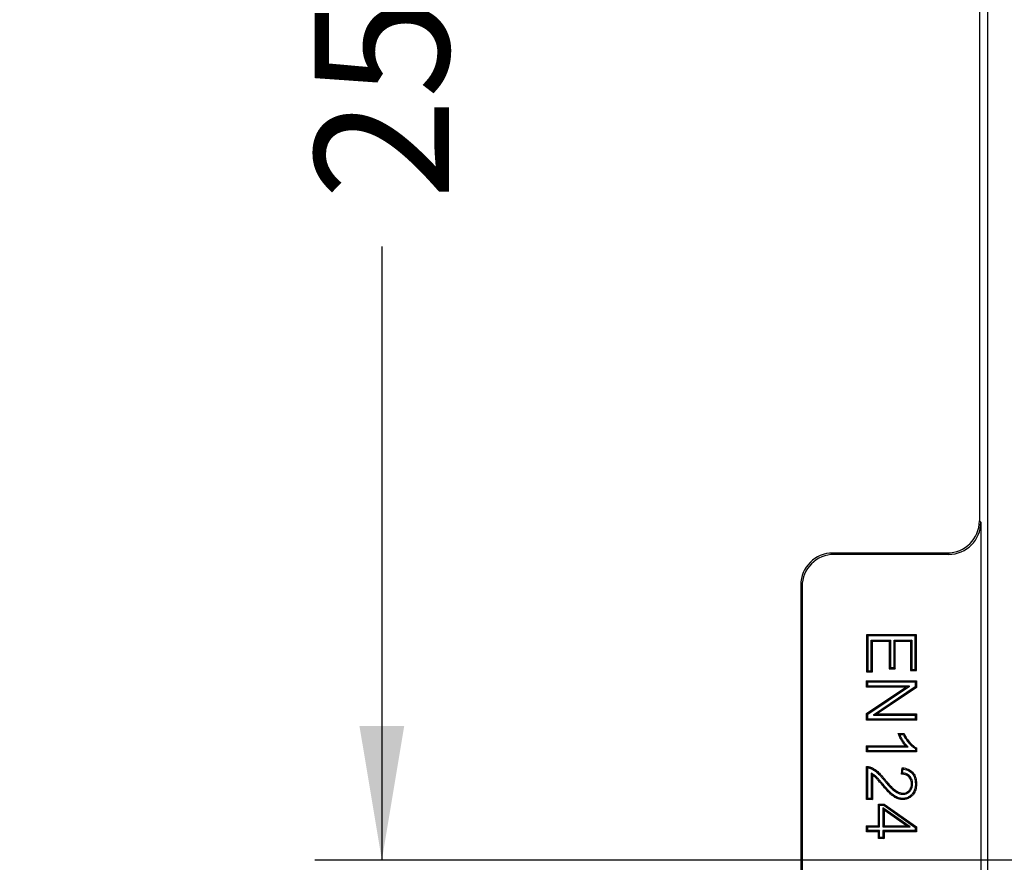
# Model space of a CAD drawing. Units: millimetres. Extents: x 0 to 291, y 0 to 204.
# Drawn here: x 0 to 23, y 42 to 62 of the extents above; entities that cross this region are included whole.
import ezdxf
from ezdxf import colors
from ezdxf.entities.mleader import LeaderData, LeaderLine
from ezdxf.enums import TextEntityAlignment as Align
from ezdxf.math import Vec2, Vec3

# ---------------------------------------------------------------- set-up
doc = ezdxf.new("R2010")
doc.units = ezdxf.units.MM
doc.layers.add('D-3AM', color=7, linetype='Continuous')
doc.layers.add('Predeterminado', color=7, linetype='Continuous')
doc.styles.add('SEACAD_Arial', font='arial.ttf')
doc.dimstyles.new('ISO', dxfattribs={"dimtxt": 3.125, "dimasz": 3.125, "dimexe": 1.5625, "dimexo": 0, "dimgap": 0.78125, "dimtad": 0, "dimdec": 0, "dimlfac": 8.333333, "dimtxsty": 'SEACAD_Arial', "dimblk1": '_SE_FILLED', "dimblk2": '_SE_FILLED', "dimsah": 1, "dimcen": 1.5625, "dimadec": 1, "dimazin": 0, "dimtfac": 0.5, "dimtmove": 0, "dimatfit": 3, "dimfxl": 1, "dimarcsym": 0})

# ---------------------------------------------------------------- blocks, each defined once
blk = doc.blocks.new('SE')
at = {"layer": 'D-3AM', "color": 7, "linetype": 'Continuous'}
for p, q in [((22.565, 86.563), (22.565, 41.61)), ((22.375, 77.004), (22.375, 50.303)), ((22.375, 50.303), (22.408, 50.27)), ((22.408, 50.27), (22.408, 41.453)), ((18.957, 49.553), (18.99, 49.521)), ((21.626, 49.553), (18.957, 49.553)), ((21.658, 49.521), (18.99, 49.521)), ((21.658, 49.521), (21.626, 49.553)), ((18.208, 48.804), (18.208, 37.403)), ((18.24, 48.771), (18.208, 48.804)), ((18.24, 48.771), (18.24, 37.435)), ((19.743, 47.647), (19.743, 46.782)), ((19.77, 47.621), (19.743, 47.647)), ((20.905, 47.647), (19.743, 47.647)), ((19.77, 47.621), (19.77, 46.808)), ((20.878, 47.621), (19.77, 47.621)), ((19.853, 47.52), (19.879, 47.494)), ((19.853, 46.808), (19.853, 47.52)), ((19.853, 47.52), (20.301, 47.52)), ((20.301, 47.52), (20.274, 47.494)), ((20.301, 47.52), (20.301, 46.88)), ((20.385, 47.52), (20.411, 47.494)), ((20.385, 46.88), (20.385, 47.52)), ((20.385, 47.52), (20.795, 47.52)), ((20.795, 47.52), (20.769, 47.494)), ((20.795, 47.52), (20.795, 46.836)), ((20.878, 47.621), (20.905, 47.647)), ((20.878, 46.836), (20.878, 47.621)), ((20.905, 46.81), (20.905, 47.647)), ((19.879, 46.782), (19.879, 47.494)), ((19.879, 47.494), (20.274, 47.494)), ((20.274, 47.494), (20.274, 46.853)), ((20.411, 46.853), (20.411, 47.494)), ((20.411, 47.494), (20.769, 47.494)), ((20.769, 47.494), (20.769, 46.81)), ((20.301, 46.88), (20.274, 46.853)), ((20.274, 46.853), (20.411, 46.853)), ((20.301, 46.88), (20.385, 46.88)), ((20.385, 46.88), (20.411, 46.853)), ((20.795, 46.836), (20.769, 46.81)), ((20.795, 46.836), (20.878, 46.836)), ((20.878, 46.836), (20.905, 46.81)), ((19.77, 46.808), (19.743, 46.782)), ((19.743, 46.782), (19.879, 46.782)), ((19.77, 46.808), (19.853, 46.808)), ((19.853, 46.808), (19.879, 46.782)), ((20.769, 46.81), (20.905, 46.81)), ((19.77, 46.546), (19.743, 46.573)), ((19.743, 46.425), (19.743, 46.573)), ((19.743, 46.573), (20.905, 46.573)), ((19.77, 46.451), (19.743, 46.425)), ((20.656, 46.425), (19.743, 46.425)), ((19.743, 45.811), (20.656, 46.425)), ((19.77, 46.451), (19.77, 46.546)), ((19.77, 46.546), (20.878, 46.546)), ((20.743, 46.451), (19.77, 46.451)), ((19.77, 45.797), (20.743, 46.451)), ((20.878, 46.429), (19.905, 45.774)), ((20.905, 46.415), (19.991, 45.8)), ((20.743, 46.451), (20.656, 46.425)), ((20.878, 46.546), (20.905, 46.573)), ((20.878, 46.546), (20.878, 46.429)), ((20.878, 46.429), (20.905, 46.415)), ((20.905, 46.573), (20.905, 46.415)), ((19.77, 45.797), (19.743, 45.811)), ((19.743, 45.653), (19.743, 45.811)), ((19.77, 45.68), (19.77, 45.797)), ((19.905, 45.774), (19.991, 45.8)), ((19.905, 45.774), (20.878, 45.774)), ((19.991, 45.8), (20.905, 45.8)), ((20.878, 45.774), (20.905, 45.8)), ((20.878, 45.774), (20.878, 45.68)), ((20.905, 45.8), (20.905, 45.653)), ((19.77, 45.68), (19.743, 45.653)), ((20.905, 45.653), (19.743, 45.653)), ((20.878, 45.68), (19.77, 45.68)), ((20.878, 45.68), (20.905, 45.653)), ((20.479, 45.345), (20.616, 45.345)), ((20.517, 45.319), (20.6, 45.319)), ((19.77, 45.032), (19.743, 45.059)), ((19.743, 44.917), (19.743, 45.059)), ((19.743, 45.059), (20.65, 45.059)), ((19.77, 44.943), (19.77, 45.032)), ((19.77, 45.032), (20.711, 45.032)), ((20.711, 45.032), (20.65, 45.059)), ((20.881, 44.993), (20.881, 44.943)), ((20.908, 45.008), (20.908, 44.917)), ((19.77, 44.943), (19.743, 44.917)), ((20.908, 44.917), (19.743, 44.917)), ((20.881, 44.943), (19.77, 44.943)), ((20.881, 44.943), (20.908, 44.917)), ((19.743, 43.801), (19.743, 44.573)), ((19.77, 43.828), (19.77, 44.546)), ((20.556, 44.398), (20.572, 44.546)), ((19.853, 44.421), (19.879, 44.374)), ((19.853, 44.421), (19.853, 43.828)), ((19.879, 44.374), (19.879, 43.801)), ((20.585, 44.424), (20.595, 44.517)), ((19.77, 43.828), (19.743, 43.801)), ((19.879, 43.801), (19.743, 43.801)), ((19.853, 43.828), (19.77, 43.828)), ((19.853, 43.828), (19.879, 43.801)), ((20.047, 43.672), (20.021, 43.698)), ((20.021, 43.193), (20.021, 43.698)), ((20.021, 43.698), (20.152, 43.698)), ((20.047, 43.167), (20.047, 43.672)), ((20.047, 43.672), (20.144, 43.672)), ((20.144, 43.672), (20.152, 43.698)), ((20.144, 43.672), (20.878, 43.155)), ((20.152, 43.698), (20.905, 43.168)), ((20.759, 43.167), (20.126, 43.607)), ((20.126, 43.607), (20.152, 43.557)), ((20.126, 43.607), (20.126, 43.167)), ((20.675, 43.193), (20.152, 43.557)), ((20.152, 43.557), (20.152, 43.193)), ((19.77, 43.167), (19.743, 43.193)), ((19.743, 43.051), (19.743, 43.193)), ((19.743, 43.193), (20.021, 43.193)), ((19.77, 43.078), (19.77, 43.167)), ((19.77, 43.167), (20.047, 43.167)), ((20.047, 43.167), (20.021, 43.193)), ((20.126, 43.167), (20.152, 43.193)), ((20.126, 43.167), (20.759, 43.167)), ((20.152, 43.193), (20.675, 43.193)), ((20.759, 43.167), (20.675, 43.193)), ((20.878, 43.155), (20.905, 43.168)), ((20.905, 43.168), (20.905, 43.051)), ((19.77, 43.078), (19.743, 43.051)), ((20.021, 43.051), (19.743, 43.051)), ((20.047, 43.078), (19.77, 43.078)), ((20.047, 43.078), (20.021, 43.051)), ((20.021, 42.893), (20.021, 43.051)), ((20.047, 42.919), (20.047, 43.078)), ((20.878, 43.078), (20.126, 43.078)), ((20.126, 43.078), (20.152, 43.051)), ((20.126, 43.078), (20.126, 42.919)), ((20.905, 43.051), (20.152, 43.051)), ((20.152, 43.051), (20.152, 42.893)), ((20.878, 43.155), (20.878, 43.078)), ((20.878, 43.078), (20.905, 43.051)), ((20.047, 42.919), (20.021, 42.893)), ((20.152, 42.893), (20.021, 42.893)), ((20.126, 42.919), (20.047, 42.919)), ((20.126, 42.919), (20.152, 42.893))]:
    blk.add_line(p, q, dxfattribs=at)
for centre, radius, start, end in [((21.418, 46.693), 1.643, 235.1406, 236.7759), ((24.407, 42.933), 4.493, 147.5306, 147.9264), ((20.196, 46.154), 1.349, 300.5564, 301.8599), ((19.245, 44.063), 0.713, 42.6549, 45.6833), ((19.366, 43.561), 1.557, 37.8763, 39.2458), ((21.21, 43.669), 0.98, 129.6264, 131.8787)]:
    blk.add_arc(centre, radius, start, end, dxfattribs=at)
for centre, major_axis in [((21.624, 50.304), (-0.531, 0.531)), ((21.657, 50.271), (-0.531, 0.531)), ((18.958, 48.803), (0.531, -0.531)), ((18.991, 48.77), (0.531, -0.531))]:
    blk.add_ellipse(centre, major_axis=major_axis, ratio=0.998099, start_param=2.357146, end_param=3.926039, dxfattribs=at)
for points, knots in [([(20.65, 45.059), (20.633, 45.077), (20.615, 45.099), (20.589, 45.136), (20.58, 45.149), (20.567, 45.169), (20.562, 45.177), (20.554, 45.191), (20.549, 45.199), (20.528, 45.236), (20.514, 45.264), (20.495, 45.303), (20.49, 45.316), (20.484, 45.331), (20.483, 45.334), (20.48, 45.34), (20.48, 45.342), (20.479, 45.345)], [0, 0, 0, 0, 0.267931, 0.267931, 0.401896, 0.401896, 0.468878, 0.468878, 0.535861, 0.535861, 0.803792, 0.803792, 0.937757, 0.937757, 0.971248, 0.971248, 1, 1, 1, 1]), ([(20.711, 45.032), (20.697, 45.047), (20.683, 45.062), (20.669, 45.077), (20.653, 45.094), (20.636, 45.115), (20.61, 45.151), (20.602, 45.163), (20.589, 45.183), (20.585, 45.19), (20.576, 45.204), (20.572, 45.212), (20.551, 45.248), (20.537, 45.276), (20.523, 45.307), (20.52, 45.313), (20.517, 45.319)], [0, 0, 0, 0, 0.204052, 0.204052, 0.204052, 0.450267, 0.450267, 0.573374, 0.573374, 0.634928, 0.634928, 0.696482, 0.696482, 0.942697, 0.942697, 1, 1, 1, 1]), ([(20.6, 45.319), (20.6, 45.317), (20.601, 45.316), (20.606, 45.306), (20.611, 45.296), (20.625, 45.269), (20.636, 45.251), (20.668, 45.199), (20.692, 45.166), (20.721, 45.132), (20.724, 45.128), (20.729, 45.122), (20.73, 45.121), (20.733, 45.118), (20.734, 45.117), (20.736, 45.114), (20.737, 45.113), (20.746, 45.103), (20.754, 45.095), (20.778, 45.07), (20.794, 45.055), (20.826, 45.028), (20.842, 45.017), (20.866, 45.001), (20.874, 44.997), (20.881, 44.993)], [0, 0, 0, 0, 0.007863, 0.007863, 0.078964, 0.078964, 0.221167, 0.221167, 0.505572, 0.505572, 0.541122, 0.541122, 0.558898, 0.558898, 0.567785, 0.567785, 0.576673, 0.576673, 0.647774, 0.647774, 0.789977, 0.789977, 0.932179, 0.932179, 1, 1, 1, 1]), ([(20.616, 45.345), (20.619, 45.339), (20.622, 45.333), (20.629, 45.318), (20.634, 45.309), (20.648, 45.282), (20.658, 45.264), (20.69, 45.213), (20.713, 45.182), (20.741, 45.149), (20.744, 45.145), (20.748, 45.14), (20.75, 45.138), (20.752, 45.135), (20.753, 45.134), (20.755, 45.132), (20.756, 45.131), (20.765, 45.121), (20.773, 45.113), (20.796, 45.089), (20.812, 45.075), (20.842, 45.049), (20.858, 45.038), (20.88, 45.023), (20.888, 45.019), (20.899, 45.013), (20.903, 45.011), (20.907, 45.009), (20.907, 45.009), (20.908, 45.008)], [0, 0, 0, 0, 0.04177, 0.04177, 0.107572, 0.107572, 0.239176, 0.239176, 0.502386, 0.502386, 0.535287, 0.535287, 0.551737, 0.551737, 0.559963, 0.559963, 0.568188, 0.568188, 0.63399, 0.63399, 0.765595, 0.765595, 0.897199, 0.897199, 0.963002, 0.963002, 0.995903, 0.995903, 1, 1, 1, 1]), ([(19.743, 44.573), (19.745, 44.573), (19.747, 44.573), (19.759, 44.573), (19.769, 44.573), (19.788, 44.571), (19.798, 44.569), (19.817, 44.565), (19.826, 44.562), (19.838, 44.558), (19.842, 44.556), (19.85, 44.553), (19.854, 44.551), (19.866, 44.546), (19.873, 44.543), (19.895, 44.532), (19.91, 44.524), (19.938, 44.506), (19.951, 44.497), (19.978, 44.476), (19.991, 44.466), (20.029, 44.432), (20.056, 44.405), (20.1, 44.358), (20.115, 44.34), (20.138, 44.313), (20.146, 44.303), (20.159, 44.288), (20.163, 44.283), (20.171, 44.273), (20.175, 44.268), (20.196, 44.243), (20.21, 44.225), (20.237, 44.193), (20.25, 44.179), (20.275, 44.151), (20.287, 44.138), (20.311, 44.113), (20.323, 44.1), (20.348, 44.076), (20.361, 44.064), (20.388, 44.041), (20.401, 44.029), (20.429, 44.009), (20.445, 43.998), (20.479, 43.979), (20.497, 43.971), (20.535, 43.958), (20.554, 43.953), (20.584, 43.951), (20.594, 43.951), (20.614, 43.953), (20.623, 43.954), (20.651, 43.96), (20.668, 43.966), (20.7, 43.984), (20.715, 43.995), (20.735, 44.014), (20.741, 44.021), (20.752, 44.035), (20.757, 44.043), (20.771, 44.067), (20.778, 44.084), (20.787, 44.121), (20.79, 44.141), (20.79, 44.173), (20.79, 44.184), (20.789, 44.205), (20.787, 44.215), (20.778, 44.264), (20.762, 44.296), (20.727, 44.337), (20.714, 44.349), (20.684, 44.369), (20.668, 44.377), (20.633, 44.39), (20.614, 44.394), (20.583, 44.397), (20.573, 44.398), (20.56, 44.398), (20.558, 44.398), (20.556, 44.398)], [0, 0, 0, 0, 0.003175, 0.003175, 0.019209, 0.019209, 0.035243, 0.035243, 0.051277, 0.051277, 0.059294, 0.059294, 0.067311, 0.067311, 0.083344, 0.083344, 0.115412, 0.115412, 0.14748, 0.14748, 0.179548, 0.179548, 0.243683, 0.243683, 0.275751, 0.275751, 0.291784, 0.291784, 0.299801, 0.299801, 0.307818, 0.307818, 0.339886, 0.339886, 0.371954, 0.371954, 0.404021, 0.404021, 0.436089, 0.436089, 0.468157, 0.468157, 0.500225, 0.500225, 0.532292, 0.532292, 0.56436, 0.56436, 0.596428, 0.596428, 0.612461, 0.612461, 0.628495, 0.628495, 0.660563, 0.660563, 0.692631, 0.692631, 0.708665, 0.708665, 0.724698, 0.724698, 0.756766, 0.756766, 0.788834, 0.788834, 0.804868, 0.804868, 0.820901, 0.820901, 0.885037, 0.885037, 0.917105, 0.917105, 0.949172, 0.949172, 0.98124, 0.98124, 0.997274, 0.997274, 1, 1, 1, 1]), ([(19.77, 44.546), (19.772, 44.546), (19.774, 44.546), (19.785, 44.545), (19.793, 44.543), (19.81, 44.539), (19.818, 44.537), (19.829, 44.533), (19.833, 44.532), (19.84, 44.529), (19.844, 44.527), (19.855, 44.523), (19.862, 44.519), (19.883, 44.509), (19.897, 44.501), (19.923, 44.484), (19.936, 44.475), (19.961, 44.456), (19.974, 44.446), (20.011, 44.413), (20.037, 44.387), (20.08, 44.34), (20.095, 44.323), (20.118, 44.296), (20.126, 44.286), (20.138, 44.272), (20.142, 44.267), (20.151, 44.256), (20.155, 44.251), (20.175, 44.226), (20.19, 44.208), (20.218, 44.176), (20.23, 44.161), (20.255, 44.133), (20.268, 44.12), (20.292, 44.095), (20.304, 44.082), (20.33, 44.057), (20.343, 44.045), (20.371, 44.021), (20.385, 44.009), (20.415, 43.987), (20.431, 43.976), (20.467, 43.956), (20.487, 43.946), (20.528, 43.932), (20.55, 43.927), (20.584, 43.925), (20.595, 43.925), (20.616, 43.926), (20.627, 43.928), (20.659, 43.934), (20.679, 43.942), (20.715, 43.962), (20.732, 43.975), (20.754, 43.996), (20.761, 44.004), (20.774, 44.02), (20.779, 44.029), (20.795, 44.056), (20.802, 44.075), (20.813, 44.117), (20.816, 44.139), (20.817, 44.174), (20.816, 44.185), (20.815, 44.208), (20.813, 44.219), (20.803, 44.272), (20.785, 44.31), (20.746, 44.356), (20.73, 44.37), (20.697, 44.392), (20.679, 44.401), (20.64, 44.415), (20.619, 44.42), (20.593, 44.423), (20.589, 44.423), (20.585, 44.424)], [0, 0, 0, 0, 0.003812, 0.003812, 0.020322, 0.020322, 0.036832, 0.036832, 0.045087, 0.045087, 0.053342, 0.053342, 0.069852, 0.069852, 0.102873, 0.102873, 0.135893, 0.135893, 0.168914, 0.168914, 0.234954, 0.234954, 0.267975, 0.267975, 0.284485, 0.284485, 0.29274, 0.29274, 0.300995, 0.300995, 0.334016, 0.334016, 0.367036, 0.367036, 0.400056, 0.400056, 0.433077, 0.433077, 0.466097, 0.466097, 0.499118, 0.499118, 0.532138, 0.532138, 0.565158, 0.565158, 0.598179, 0.598179, 0.614689, 0.614689, 0.631199, 0.631199, 0.664219, 0.664219, 0.69724, 0.69724, 0.71375, 0.71375, 0.73026, 0.73026, 0.763281, 0.763281, 0.796301, 0.796301, 0.812811, 0.812811, 0.829321, 0.829321, 0.895362, 0.895362, 0.928383, 0.928383, 0.961403, 0.961403, 0.994423, 0.994423, 1, 1, 1, 1]), ([(20.572, 44.546), (20.573, 44.546), (20.573, 44.546), (20.577, 44.546), (20.58, 44.545), (20.595, 44.544), (20.607, 44.542), (20.642, 44.536), (20.664, 44.53), (20.726, 44.508), (20.761, 44.488), (20.822, 44.436), (20.847, 44.405), (20.884, 44.332), (20.896, 44.29), (20.906, 44.221), (20.908, 44.196), (20.908, 44.158), (20.907, 44.145), (20.906, 44.121), (20.905, 44.109), (20.897, 44.052), (20.885, 44.011), (20.858, 43.958), (20.848, 43.942), (20.831, 43.92), (20.825, 43.912), (20.812, 43.899), (20.806, 43.892), (20.772, 43.862), (20.744, 43.843), (20.681, 43.815), (20.648, 43.807), (20.595, 43.803), (20.577, 43.803), (20.541, 43.806), (20.523, 43.809), (20.488, 43.817), (20.471, 43.823), (20.438, 43.837), (20.421, 43.845), (20.387, 43.865), (20.37, 43.876), (20.345, 43.896), (20.337, 43.902), (20.32, 43.916), (20.311, 43.924), (20.268, 43.962), (20.227, 44.006), (20.157, 44.084), (20.132, 44.112), (20.104, 44.146), (20.1, 44.15), (20.094, 44.157), (20.091, 44.161), (20.083, 44.171), (20.078, 44.177), (20.063, 44.194), (20.055, 44.203), (20.033, 44.229), (20.021, 44.243), (20.003, 44.263), (19.997, 44.27), (19.985, 44.283), (19.979, 44.29), (19.97, 44.299), (19.967, 44.302), (19.961, 44.308), (19.959, 44.311), (19.95, 44.319), (19.942, 44.326), (19.925, 44.34), (19.916, 44.348), (19.897, 44.362), (19.888, 44.368), (19.879, 44.374)], [0, 0, 0, 0, 0.000542, 0.000542, 0.004492, 0.004492, 0.020294, 0.020294, 0.051897, 0.051897, 0.115104, 0.115104, 0.178311, 0.178311, 0.241518, 0.241518, 0.273121, 0.273121, 0.288923, 0.288923, 0.304725, 0.304725, 0.367932, 0.367932, 0.399535, 0.399535, 0.415337, 0.415337, 0.431138, 0.431138, 0.494345, 0.494345, 0.557552, 0.557552, 0.589155, 0.589155, 0.620759, 0.620759, 0.652362, 0.652362, 0.683966, 0.683966, 0.715569, 0.715569, 0.731371, 0.731371, 0.747173, 0.747173, 0.810379, 0.810379, 0.841983, 0.841983, 0.845933, 0.845933, 0.849884, 0.849884, 0.857785, 0.857785, 0.873586, 0.873586, 0.90519, 0.90519, 0.920991, 0.920991, 0.936793, 0.936793, 0.944694, 0.944694, 0.952595, 0.952595, 0.968397, 0.968397, 0.984198, 0.984198, 1, 1, 1, 1]), ([(20.595, 44.517), (20.602, 44.516), (20.608, 44.515), (20.636, 44.51), (20.657, 44.505), (20.714, 44.485), (20.747, 44.466), (20.802, 44.419), (20.825, 44.39), (20.859, 44.323), (20.871, 44.284), (20.88, 44.218), (20.881, 44.195), (20.882, 44.158), (20.881, 44.146), (20.88, 44.123), (20.879, 44.112), (20.872, 44.058), (20.86, 44.02), (20.835, 43.972), (20.826, 43.957), (20.81, 43.936), (20.805, 43.93), (20.793, 43.917), (20.787, 43.911), (20.757, 43.883), (20.73, 43.865), (20.674, 43.841), (20.643, 43.833), (20.594, 43.83), (20.577, 43.83), (20.544, 43.832), (20.528, 43.835), (20.496, 43.843), (20.48, 43.848), (20.449, 43.861), (20.433, 43.868), (20.402, 43.887), (20.386, 43.898), (20.361, 43.916), (20.353, 43.923), (20.337, 43.936), (20.329, 43.943), (20.287, 43.981), (20.246, 44.024), (20.176, 44.101), (20.152, 44.129), (20.124, 44.163), (20.12, 44.167), (20.114, 44.174), (20.111, 44.178), (20.103, 44.187), (20.098, 44.194), (20.083, 44.211), (20.075, 44.22), (20.053, 44.247), (20.041, 44.26), (20.023, 44.281), (20.017, 44.288), (20.005, 44.301), (19.998, 44.308), (19.989, 44.317), (19.986, 44.321), (19.98, 44.327), (19.977, 44.33), (19.968, 44.338), (19.96, 44.345), (19.942, 44.361), (19.932, 44.369), (19.912, 44.383), (19.902, 44.39), (19.893, 44.396), (19.88, 44.404), (19.867, 44.413), (19.853, 44.421)], [0, 0, 0, 0, 0.008658, 0.008658, 0.039884, 0.039884, 0.102336, 0.102336, 0.164788, 0.164788, 0.22724, 0.22724, 0.258466, 0.258466, 0.274078, 0.274078, 0.289691, 0.289691, 0.352143, 0.352143, 0.383369, 0.383369, 0.398982, 0.398982, 0.414595, 0.414595, 0.477047, 0.477047, 0.539499, 0.539499, 0.570725, 0.570725, 0.60195, 0.60195, 0.633176, 0.633176, 0.664402, 0.664402, 0.695628, 0.695628, 0.711241, 0.711241, 0.726854, 0.726854, 0.789306, 0.789306, 0.820532, 0.820532, 0.824435, 0.824435, 0.828338, 0.828338, 0.836145, 0.836145, 0.851758, 0.851758, 0.882983, 0.882983, 0.898596, 0.898596, 0.914209, 0.914209, 0.922016, 0.922016, 0.929822, 0.929822, 0.945435, 0.945435, 0.961048, 0.961048, 0.976661, 0.976661, 0.976661, 1, 1, 1, 1])]:
    blk.add_open_spline(points, degree=3, knots=knots, dxfattribs=at)
blk = doc.blocks.new('DMBLK36')
at = {"layer": 'Predeterminado', "linetype": 'Continuous'}
for points in [[(7.922, 77.408), (8.964, 77.408), (8.443, 80.533)], [(7.922, 45.515), (8.443, 42.39), (8.964, 45.515)]]:
    blk.add_hatch(color=7, dxfattribs=at).paths.add_polyline_path(points)
at = {"layer": 'Predeterminado', "color": 7, "linetype": 'Continuous'}
for p, q in [((27.334, 80.533), (6.88, 80.533)), ((8.443, 80.533), (8.443, 66.224)), ((8.443, 56.7), (8.443, 42.39)), ((23.794, 42.39), (6.88, 42.39))]:
    blk.add_line(p, q, dxfattribs=at)
at = {"layer": 'Predeterminado', "color": 7, "linetype": 'Continuous', "style": 'SEACAD_Arial'}
blk.add_text('254', height=3.125, rotation=90, dxfattribs=at).set_placement((6.88, 57.793), align=Align.TOP_LEFT)
blk = doc.blocks.new('_SE_FILLED')
at = {"color": 0}
blk.add_line((0, 0), (-1, 0), dxfattribs=at)
blk.add_solid([(0, 0), (-1, -0.1665), (-1, 0.1665), (0, 0)], dxfattribs=at)
blk = doc.blocks.new('_Dot')
at = {"color": 0, "linetype": 'ByBlock', "lineweight": -2}
blk.add_line((-0.5, 0), (-1, 0), dxfattribs=at)
at = {"color": 0, "linetype": 'ByBlock', "const_width": 0.5}
blk.add_lwpolyline([(-0.25, 0, 1), (0.25, 0, 1)], format="xyb", close=True, dxfattribs=at)

msp = doc.modelspace()

# ---------------------------------------------------------------- block references
at = {"layer": 'Predeterminado'}
msp.add_blockref('SE', (0, 0), dxfattribs=at)

# ---------------------------------------------------------------- dimensions: what is measured, and where the dimension line sits
at = {"layer": 'Predeterminado', "color": 7, "linetype": 'Continuous'}
dim = msp.add_linear_dim(base=(8.4427, 42.3904), p1=(27.3343, 80.5333), p2=(23.7943, 42.3904), angle=90, text='\\A1;<>', dimstyle='ISO', override={"dimlfac": 6.666667}, dxfattribs=at)
dim.commit()
dim.dimension.update_dxf_attribs({"geometry": 'DMBLK36', "text_midpoint": (8.4427, 61.4619), "dimtype": 160})

# ---------------------------------------------------------------- leaders
ml = msp.add_multileader_mtext('Standard', dxfattribs=at)
ml.set_content('{\\pxsm0.9;\\fArial|b0||i0||c0|p34;\\W1.;D-3A\\P}', color=256)
ml.set_leader_properties()
ml.set_arrow_properties(name='DOT')
ml.build(insert=Vec2(0, 0))
ml.multileader.update_dxf_attribs({"leader_type": 0, "dogleg_length": 0})
ctx = ml.context
ctx.base_point, ctx.landing_gap_size = Vec3(6.986, 198.8454), 1.4
notes = []
notes.append((ctx, [(0, (0, 0, 0), (0, 0), (1, 0), 1, [])]))
ctx.mtext.insert = Vec3(8.986, 200.8794)
ml = msp.add_multileader_mtext('Standard', dxfattribs=at)
ml.set_content('{\\pxsm0.9;\\fArial TUR|b0||i0||c0|p34;\\W1.;Reja y marco imbornal abatible tipo IMPU.\\P}', color=256)
ml.set_leader_properties()
ml.set_arrow_properties(name='DOT')
ml.build(insert=Vec2(0, 0))
ml.multileader.update_dxf_attribs({"leader_type": 0, "dogleg_length": 0, "arrow_head_size": 2.5})
ctx = ml.context
ctx.base_point, ctx.char_height, ctx.arrow_head_size, ctx.landing_gap_size = Vec3(6.6394, 191.8973), 2.5, 2.5, 0.875
notes.append((ctx, [(0, (0, 0, 0), (0, 0), (1, 0), 1, [])]))
ctx.mtext.insert = Vec3(8.6394, 193.5136)
ml = msp.add_multileader_mtext('Standard', dxfattribs=at)
ml.set_content('{\\pxsm0.9;\\fArial|b0||i0||c0|p34;\\W1.;Revision: 01 - 14/03/2018\\P}', color=256)
ml.set_leader_properties()
ml.set_arrow_properties(name='DOT')
ml.build(insert=Vec2(0, 0))
ml.multileader.update_dxf_attribs({"leader_type": 0, "dogleg_length": 0, "arrow_head_size": 2})
ctx = ml.context
ctx.base_point, ctx.char_height, ctx.arrow_head_size, ctx.landing_gap_size = Vec3(7.1374, 188.1007), 2, 2, 0.7
notes.append((ctx, [(0, (0, 0, 0), (0, 0), (1, 0), 1, [])]))
ctx.mtext.insert = Vec3(9.1374, 189.1177)
for ctx, leaders in notes:
    for number, flags, end, landing, length, lines in leaders:
        leader = LeaderData()
        leader.index, (leader.has_last_leader_line, leader.has_dogleg_vector, leader.attachment_direction) = number, flags
        leader.last_leader_point, leader.dogleg_vector, leader.dogleg_length = Vec3(end), Vec3(landing), length
        for number, points, colour, breaks in lines:
            line = LeaderLine()
            line.index, line.vertices, line.color, line.breaks = number, Vec3.list(points), colors.encode_raw_color(colour), breaks
            leader.lines.append(line)
        ctx.leaders.append(leader)

doc.saveas('drawing.dxf')
